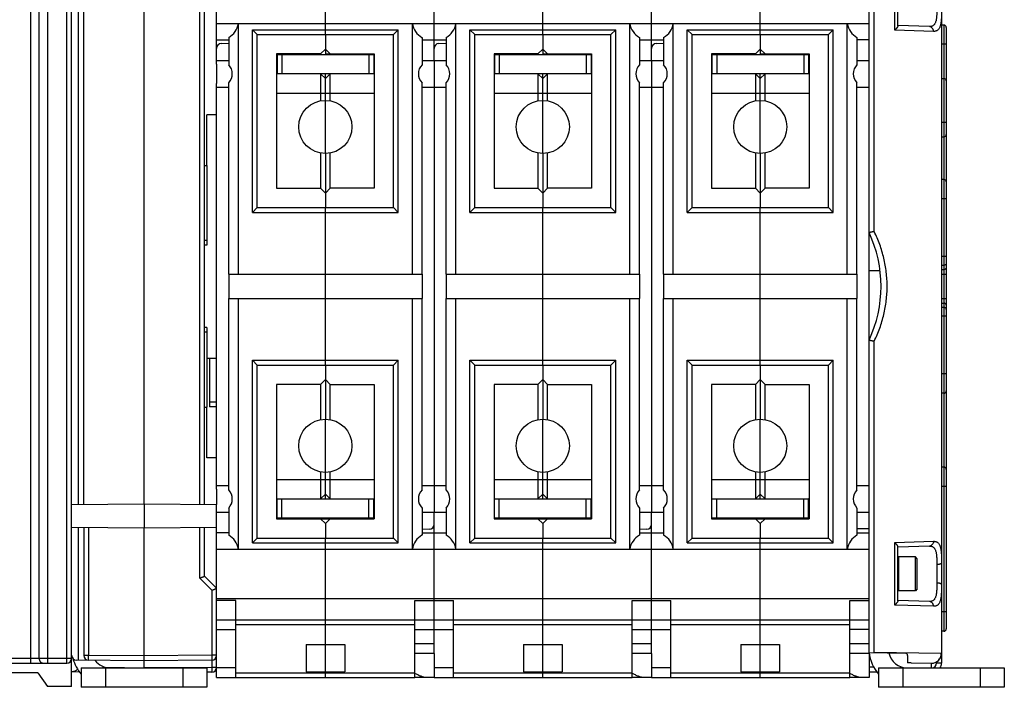
# Model space of a CAD drawing. Units: millimetres. Extents: x 0 to 1189, y 0 to 841.
# Drawn here: x 508 to 711, y 601 to 739 of the extents above; entities that cross this region are included whole.
import ezdxf

# ---------------------------------------------------------------- set-up
doc = ezdxf.new("R2010")
doc.units = ezdxf.units.MM
doc.header["$LTSCALE"] = 65.395
doc.layers.get('0').update_dxf_attribs({"linetype": 'CONTINUOUS'})
for name, color, linetype in [('07_SURFACES', 7, 'CONTINUOUS'), ('08_DRAFTS', 7, 'CONTINUOUS'), ('09_ROUNDS', 7, 'CONTINUOUS'), ('10_CHAMFER', 7, 'CONTINUOUS')]:
    doc.layers.add(name, color=color, linetype=linetype)

msp = doc.modelspace()

# ---------------------------------------------------------------- linework, layer by layer
at = {"color": 7, "linetype": 'CONTINUOUS'}
for p, q in [((570.897, 738.202), (570.897, 752.805)), ((615.897, 738.202), (615.897, 752.805)), ((660.897, 738.202), (660.897, 752.805)), ((556.797, 700.105), (556.797, 735.905)), ((556.797, 735.905), (584.997, 735.905)), ((584.997, 700.105), (584.997, 735.905)), ((601.797, 735.905), (629.997, 735.905)), ((601.797, 700.105), (601.797, 735.905)), ((629.997, 700.105), (629.997, 735.905)), ((646.797, 735.905), (674.997, 735.905)), ((646.797, 700.105), (646.797, 735.905)), ((674.997, 700.105), (674.997, 735.905)), ((560.797, 731.905), (560.797, 704.105)), ((567.897, 731.805), (567.897, 731.905)), ((579.397, 731.805), (579.397, 731.905)), ((580.997, 731.905), (580.997, 704.105)), ((605.797, 731.905), (605.797, 704.105)), ((612.897, 731.805), (612.897, 731.905)), ((624.397, 731.805), (624.397, 731.905)), ((625.997, 731.905), (625.997, 704.105)), ((650.797, 731.905), (650.797, 704.105)), ((657.897, 731.805), (657.897, 731.905)), ((669.397, 731.805), (669.397, 731.905)), ((670.997, 731.905), (670.997, 704.105)), ((548.397, 730.555), (550.897, 730.555)), ((548.397, 729.799), (548.397, 725.811)), ((590.897, 730.555), (595.897, 730.555)), ((593.397, 730.555), (593.397, 725.055)), ((635.897, 730.555), (640.897, 730.555)), ((638.397, 730.555), (638.397, 725.055)), ((680.897, 730.555), (683.397, 730.555)), ((548.397, 725.055), (550.897, 725.055)), ((590.897, 725.055), (595.897, 725.055)), ((635.897, 725.055), (640.897, 725.055)), ((680.897, 725.055), (683.397, 725.055)), ((570.897, 711.305), (570.897, 722.305)), ((615.897, 711.305), (615.897, 722.305)), ((660.897, 711.305), (660.897, 722.305)), ((698.397, 714.756), (698.897, 714.756)), ((546.397, 708.805), (546.397, 692.305)), ((556.797, 700.105), (584.997, 700.105)), ((601.797, 700.105), (629.997, 700.105)), ((646.797, 700.105), (674.997, 700.105)), ((546.397, 692.305), (545.897, 692.305)), ((550.897, 686.305), (550.897, 681.305)), ((570.897, 681.305), (570.897, 686.305)), ((590.897, 686.305), (590.897, 681.305)), ((595.897, 686.305), (595.897, 681.305)), ((615.897, 681.305), (615.897, 686.305)), ((635.897, 686.305), (635.897, 681.305)), ((640.897, 686.305), (640.897, 681.305)), ((660.897, 681.305), (660.897, 686.305)), ((680.897, 686.305), (680.897, 681.305)), ((546.397, 675.305), (545.897, 675.305)), ((546.397, 675.305), (546.397, 658.805)), ((556.797, 667.505), (584.997, 667.505)), ((556.797, 631.705), (556.797, 667.505)), ((584.997, 631.705), (584.997, 667.505)), ((601.797, 667.505), (629.997, 667.505)), ((601.797, 631.705), (601.797, 667.505)), ((629.997, 631.705), (629.997, 667.505)), ((646.797, 667.505), (674.997, 667.505)), ((646.797, 631.705), (646.797, 667.505)), ((674.997, 631.705), (674.997, 667.505)), ((560.797, 663.505), (560.797, 635.705)), ((580.997, 663.505), (580.997, 635.705)), ((605.797, 663.505), (605.797, 635.705)), ((625.997, 663.505), (625.997, 635.705)), ((650.797, 663.505), (650.797, 635.705)), ((670.997, 663.505), (670.997, 635.705)), ((570.897, 645.305), (570.897, 656.305)), ((615.897, 645.305), (615.897, 656.305)), ((660.897, 645.305), (660.897, 656.305)), ((548.397, 642.555), (550.897, 642.555)), ((590.897, 642.555), (595.897, 642.555)), ((593.397, 642.555), (593.397, 637.055)), ((635.897, 642.555), (640.897, 642.555)), ((638.397, 642.555), (638.397, 637.055)), ((680.897, 642.555), (683.397, 642.555)), ((548.397, 641.799), (548.397, 638.674)), ((548.397, 637.055), (550.897, 637.055)), ((573.897, 635.805), (573.897, 635.705)), ((590.897, 637.055), (595.897, 637.055)), ((618.897, 635.805), (618.897, 635.705)), ((635.897, 637.055), (640.897, 637.055)), ((663.897, 635.805), (663.897, 635.705)), ((680.897, 637.055), (683.397, 637.055)), ((556.797, 631.705), (584.997, 631.705)), ((601.797, 631.705), (629.997, 631.705)), ((646.797, 631.705), (674.997, 631.705)), ((570.897, 614.805), (570.897, 629.408)), ((615.897, 614.805), (615.897, 629.408)), ((660.897, 614.805), (660.897, 629.408)), ((689.397, 627.685), (689.517, 627.805)), ((692.997, 627.805), (689.517, 627.805)), ((689.517, 627.805), (689.517, 620.805)), ((693.397, 627.405), (692.997, 627.805)), ((692.997, 620.805), (692.997, 627.805)), ((693.397, 621.205), (693.397, 627.405)), ((689.397, 620.925), (689.517, 620.805)), ((692.997, 620.805), (689.517, 620.805)), ((693.397, 621.205), (692.997, 620.805)), ((548.397, 619.202), (683.397, 619.202)), ((566.897, 609.633), (574.897, 609.633)), ((566.897, 609.633), (566.897, 603.976)), ((570.897, 603.976), (570.897, 609.633)), ((574.897, 609.633), (574.897, 603.976)), ((611.897, 609.633), (619.897, 609.633)), ((611.897, 609.633), (611.897, 603.976)), ((615.897, 603.976), (615.897, 609.633)), ((619.897, 609.633), (619.897, 603.976)), ((656.897, 609.633), (664.897, 609.633)), ((656.897, 609.633), (656.897, 603.976)), ((660.897, 603.976), (660.897, 609.633)), ((664.897, 609.633), (664.897, 603.976)), ((593.397, 607.805), (589.397, 607.805)), ((593.397, 607.805), (593.397, 602.805)), ((638.397, 607.805), (634.397, 607.805)), ((638.397, 607.805), (638.397, 602.805)), ((683.397, 607.805), (679.397, 607.805)), ((683.397, 607.805), (683.397, 602.805)), ((692.096, 605.878), (691.397, 605.89)), ((566.897, 603.976), (574.897, 603.976)), ((611.897, 603.976), (619.897, 603.976)), ((656.897, 603.976), (664.897, 603.976)), ((593.397, 602.805), (589.397, 602.805)), ((638.397, 602.805), (634.397, 602.805)), ((683.397, 602.805), (679.397, 602.805))]:
    msp.add_line(p, q, dxfattribs=at)
at = {"color": 9, "linetype": 'CONTINUOUS'}
for p, q in [((546.397, 693.305), (545.897, 693.305)), ((546.397, 674.305), (545.897, 674.305)), ((524.919, 605.089), (524.806, 604.805)), ((689.916, 605.089), (689.802, 604.805))]:
    msp.add_line(p, q, dxfattribs=at)
at = {"color": 7, "linetype": 'CONTINUOUS'}
for centre, radius, start, end in [((567.397, 641.705), 6, 270, 280.46282), ((612.397, 641.705), 6, 270, 280.46282), ((657.397, 641.705), 6, 270, 280.46282), ((691.397, 608.805), 4, 192.21423, 270), ((526.4, 608.805), 4, 217.08537, 270)]:
    msp.add_arc(centre, radius, start, end, dxfattribs=at)
at = {"color": 3, "linetype": 'CONTINUOUS'}
for centre, start in [((691.397, 608.805), 185.56214), ((526.4, 608.805), 194.98311)]:
    msp.add_arc(centre, 8, start, 221.3883, dxfattribs=at)
at = {"color": 7, "linetype": 'CONTINUOUS'}
for points in [[(591.869, 602.805), (591.778, 602.805), (591.589, 602.821), (591.301, 602.879), (591.002, 602.967), (590.582, 603.118), (590.043, 603.355), (589.615, 603.57), (589.397, 603.685)], [(636.869, 602.805), (636.778, 602.805), (636.589, 602.821), (636.301, 602.879), (636.002, 602.967), (635.582, 603.118), (635.043, 603.355), (634.615, 603.57), (634.397, 603.685)], [(681.869, 602.805), (681.778, 602.805), (681.589, 602.821), (681.301, 602.879), (681.002, 602.967), (680.582, 603.118), (680.043, 603.355), (679.615, 603.57), (679.397, 603.685)]]:
    msp.add_open_spline(points, degree=3, knots=[0, 0, 0, 0, 0.1032837, 0.214212, 0.3322863, 0.4566657, 0.7207244, 1, 1, 1, 1], dxfattribs=at)
at = {"layer": '07_SURFACES', "color": 9, "linetype": 'CONTINUOUS'}
msp.add_line((683.397, 687.105), (685.684, 687.105), dxfattribs=at)
at = {"layer": '08_DRAFTS', "color": 7, "linetype": 'CONTINUOUS'}
for p, q in [((548.397, 729.799), (548.397, 735.259)), ((548.397, 719.305), (548.397, 725.811)), ((546.397, 708.805), (546.397, 719.305)), ((548.397, 719.305), (546.397, 719.305)), ((545.897, 708.805), (546.397, 708.805)), ((548.397, 668.857), (546.397, 668.84)), ((546.897, 668.844), (546.897, 658.844)), ((545.897, 658.805), (546.397, 658.805)), ((546.397, 648.305), (546.397, 658.805)), ((548.397, 658.857), (546.897, 658.844)), ((548.397, 648.305), (546.397, 648.305)), ((548.397, 641.799), (548.397, 648.305)), ((518.397, 638.674), (533.397, 638.805)), ((533.397, 638.805), (548.397, 638.674)), ((533.397, 638.805), (533.397, 633.805)), ((548.397, 632.351), (548.397, 638.674)), ((518.397, 633.936), (533.397, 633.805)), ((533.397, 633.805), (548.397, 633.936))]:
    msp.add_line(p, q, dxfattribs=at)
at = {"layer": '08_DRAFTS', "color": 9, "linetype": 'CONTINUOUS'}
msp.add_line((548.397, 659.805), (546.897, 659.805), dxfattribs=at)
at = {"layer": '09_ROUNDS', "color": 7, "linetype": 'CONTINUOUS'}
for p, q in [((683.397, 607.805), (683.397, 769.428)), ((698.397, 764.478), (698.397, 605.803)), ((520.897, 638.696), (520.897, 763.474)), ((533.397, 638.805), (533.397, 761.305)), ((593.397, 730.555), (593.397, 759.805)), ((638.397, 730.555), (638.397, 759.805)), ((545.897, 638.696), (545.897, 752.704)), ((548.397, 735.259), (548.397, 752.328)), ((518.397, 601.005), (518.397, 749.805)), ((689.397, 737.732), (689.397, 748.878)), ((548.397, 738.202), (683.397, 738.202)), ((552.897, 686.305), (552.897, 738.202)), ((570.897, 735.905), (570.897, 738.202)), ((588.897, 686.305), (588.897, 738.202)), ((597.897, 686.305), (597.897, 738.202)), ((615.897, 735.905), (615.897, 738.202)), ((633.897, 686.305), (633.897, 738.202)), ((642.897, 686.305), (642.897, 738.202)), ((660.897, 735.905), (660.897, 738.202)), ((678.897, 686.305), (678.897, 738.202)), ((695.883, 737.578), (689.397, 737.805)), ((698.897, 737.903), (698.397, 737.903)), ((556.797, 735.905), (555.797, 736.905)), ((584.997, 735.905), (585.997, 736.905)), ((601.797, 735.905), (600.797, 736.905)), ((629.997, 735.905), (630.997, 736.905)), ((646.797, 735.905), (645.797, 736.905)), ((674.997, 735.905), (675.997, 736.905)), ((699.397, 737.403), (699.397, 612.905)), ((548.397, 734.805), (550.897, 734.805)), ((549.362, 734.064), (550.897, 734.118)), ((550.897, 735.315), (550.897, 729.692)), ((590.897, 735.315), (590.897, 729.692)), ((590.897, 734.805), (595.897, 734.805)), ((594.362, 734.064), (595.897, 734.118)), ((595.897, 735.315), (595.897, 729.692)), ((635.897, 735.315), (635.897, 729.692)), ((635.897, 734.805), (640.897, 734.805)), ((639.362, 734.064), (640.897, 734.118)), ((640.897, 735.315), (640.897, 729.692)), ((680.897, 735.315), (680.897, 729.692)), ((683.397, 734.805), (680.897, 734.805)), ((560.897, 731.805), (560.897, 727.805)), ((560.897, 731.805), (580.997, 731.805)), ((572.897, 731.905), (572.897, 731.805)), ((580.897, 731.805), (580.897, 727.805)), ((605.897, 731.805), (625.997, 731.805)), ((605.897, 731.805), (605.897, 727.805)), ((617.897, 731.905), (617.897, 731.805)), ((625.897, 731.805), (625.897, 727.805)), ((650.897, 731.805), (670.997, 731.805)), ((650.897, 731.805), (650.897, 727.805)), ((662.897, 731.905), (662.897, 731.805)), ((670.897, 731.805), (670.897, 727.805)), ((560.797, 728.585), (560.897, 728.605)), ((560.797, 727.825), (560.897, 727.805)), ((580.897, 727.805), (560.897, 727.805)), ((605.797, 728.585), (605.897, 728.605)), ((605.797, 727.825), (605.897, 727.805)), ((625.897, 727.805), (605.897, 727.805)), ((650.797, 728.585), (650.897, 728.605)), ((650.797, 727.825), (650.897, 727.805)), ((670.897, 727.805), (650.897, 727.805)), ((698.397, 726.832), (698.897, 726.832)), ((593.397, 725.055), (593.397, 642.555)), ((638.397, 725.055), (638.397, 642.555)), ((548.397, 648.305), (548.397, 719.305)), ((698.897, 705.925), (698.397, 705.925)), ((556.797, 700.105), (555.797, 699.105)), ((570.897, 686.305), (570.897, 700.105)), ((584.997, 700.105), (585.997, 699.105)), ((601.797, 700.105), (600.797, 699.105)), ((615.897, 686.305), (615.897, 700.105)), ((629.997, 700.105), (630.997, 699.105)), ((646.797, 700.105), (645.797, 699.105)), ((660.897, 686.305), (660.897, 700.105)), ((674.997, 700.105), (675.997, 699.105)), ((552.897, 629.408), (552.897, 681.305)), ((570.897, 667.505), (570.897, 681.305)), ((588.897, 629.408), (588.897, 681.305)), ((597.897, 629.408), (597.897, 681.305)), ((615.897, 667.505), (615.897, 681.305)), ((633.897, 629.408), (633.897, 681.305)), ((642.897, 629.408), (642.897, 681.305)), ((660.897, 667.505), (660.897, 681.305)), ((678.897, 629.408), (678.897, 681.305)), ((556.797, 667.505), (555.797, 668.505)), ((584.997, 667.505), (585.997, 668.505)), ((601.797, 667.505), (600.797, 668.505)), ((629.997, 667.505), (630.997, 668.505)), ((646.797, 667.505), (645.797, 668.505)), ((674.997, 667.505), (675.997, 668.505)), ((698.897, 661.685), (698.397, 661.685)), ((698.897, 646.405), (698.397, 646.405)), ((560.897, 639.805), (580.897, 639.805)), ((560.897, 635.805), (560.897, 639.805)), ((580.897, 639.805), (580.997, 639.785)), ((580.897, 635.805), (580.897, 639.805)), ((605.897, 639.805), (625.897, 639.805)), ((605.897, 635.805), (605.897, 639.805)), ((625.897, 639.805), (625.997, 639.785)), ((625.897, 635.805), (625.897, 639.805)), ((650.897, 639.805), (670.897, 639.805)), ((650.897, 635.805), (650.897, 639.805)), ((670.897, 639.805), (670.997, 639.785)), ((670.897, 635.805), (670.897, 639.805)), ((550.897, 637.917), (550.897, 632.295)), ((580.897, 639.005), (580.997, 639.025)), ((590.897, 637.917), (590.897, 632.295)), ((595.897, 637.917), (595.897, 632.295)), ((625.897, 639.005), (625.997, 639.025)), ((635.897, 637.917), (635.897, 632.295)), ((640.897, 637.917), (640.897, 632.295)), ((670.897, 639.005), (670.997, 639.025)), ((680.897, 637.917), (680.897, 632.295)), ((580.897, 635.805), (560.797, 635.805)), ((593.397, 607.805), (593.397, 637.055)), ((625.897, 635.805), (605.797, 635.805)), ((638.397, 607.805), (638.397, 637.055)), ((670.897, 635.805), (650.797, 635.805)), ((520.897, 633.914), (520.897, 607.405)), ((533.397, 604.805), (533.397, 633.805)), ((545.897, 623.805), (545.897, 633.914)), ((550.897, 632.805), (548.397, 632.805)), ((548.397, 602.805), (548.397, 632.351)), ((556.797, 631.705), (555.797, 630.705)), ((570.897, 629.408), (570.897, 631.705)), ((584.997, 631.705), (585.997, 630.705)), ((592.432, 633.546), (590.897, 633.492)), ((590.897, 632.805), (595.897, 632.805)), ((601.797, 631.705), (600.797, 630.705)), ((615.897, 629.408), (615.897, 631.705)), ((629.997, 631.705), (630.997, 630.705)), ((637.432, 633.546), (635.897, 633.492)), ((635.897, 632.805), (640.897, 632.805)), ((646.797, 631.705), (645.797, 630.705)), ((660.897, 629.408), (660.897, 631.705)), ((674.997, 631.705), (675.997, 630.705)), ((680.897, 632.805), (683.397, 632.805)), ((695.883, 630.031), (689.397, 629.805)), ((689.397, 618.732), (689.397, 629.878)), ((548.397, 629.408), (683.397, 629.408)), ((545.897, 623.805), (548.397, 621.305)), ((552.397, 602.805), (552.397, 618.805)), ((589.397, 602.805), (589.397, 618.805)), ((597.397, 602.805), (597.397, 618.805)), ((634.397, 602.805), (634.397, 618.805)), ((642.397, 602.805), (642.397, 618.805)), ((679.397, 602.805), (679.397, 618.805)), ((695.883, 618.578), (689.397, 618.805)), ((548.397, 614.805), (683.397, 614.805)), ((570.897, 609.633), (570.897, 614.805)), ((615.897, 609.633), (615.897, 614.805)), ((660.897, 609.633), (660.897, 614.805)), ((698.897, 612.405), (698.397, 612.405)), ((683.397, 608.03), (690.905, 607.899)), ((691.397, 607.399), (691.397, 605.89)), ((386.697, 605.805), (517.397, 605.805)), ((533.397, 606.305), (519.388, 606.427)), ((547.405, 606.427), (533.397, 606.305)), ((692.096, 605.878), (696.314, 605.805)), ((696.297, 605.805), (696.327, 605.804)), ((696.297, 604.805), (696.297, 605.805)), ((518.397, 604.067), (519.977, 604.039)), ((520.4, 604.805), (546.4, 604.805)), ((520.4, 604.805), (520.4, 600.805)), ((546.4, 604.805), (546.4, 600.805)), ((547.405, 603.927), (546.4, 603.918)), ((570.897, 602.805), (570.897, 603.976)), ((615.897, 602.805), (615.897, 603.976)), ((660.897, 602.805), (660.897, 603.976)), ((683.397, 604.03), (685, 604.002)), ((685.397, 604.805), (711.397, 604.805)), ((685.397, 604.805), (685.397, 600.805)), ((711.397, 604.805), (711.397, 600.805)), ((548.397, 602.805), (589.397, 602.805)), ((593.397, 602.805), (634.397, 602.805)), ((638.397, 602.805), (679.397, 602.805))]:
    msp.add_line(p, q, dxfattribs=at)
at = {"layer": '09_ROUNDS', "color": 9, "linetype": 'CONTINUOUS'}
for p, q in [((684.468, 695.152), (684.468, 768.4)), ((544.905, 638.704), (544.905, 752.704)), ((509.933, 605.805), (509.933, 749.805)), ((511.665, 606.805), (511.665, 749.805)), ((513.397, 749.805), (513.397, 605.805)), ((517.397, 605.805), (517.397, 749.805)), ((688.754, 736.839), (688.754, 749.771)), ((698.897, 737.903), (698.897, 612.405)), ((555.797, 699.105), (555.797, 736.905)), ((555.797, 736.905), (585.997, 736.905)), ((585.997, 699.105), (585.997, 736.905)), ((600.797, 736.905), (630.997, 736.905)), ((600.797, 699.105), (600.797, 736.905)), ((630.997, 699.105), (630.997, 736.905)), ((645.797, 736.905), (675.997, 736.905)), ((645.797, 699.105), (645.797, 736.905)), ((675.997, 699.105), (675.997, 736.905)), ((696.738, 736.579), (688.754, 736.839)), ((699.397, 733.903), (698.397, 733.903)), ((561.897, 731.805), (561.897, 727.805)), ((579.897, 731.805), (579.897, 727.805)), ((606.897, 731.805), (606.897, 727.805)), ((624.897, 731.805), (624.897, 727.805)), ((651.897, 731.805), (651.897, 727.805)), ((669.897, 731.805), (669.897, 727.805)), ((560.809, 728.587), (560.809, 727.822)), ((605.809, 728.587), (605.809, 727.822)), ((650.809, 728.587), (650.809, 727.822)), ((698.397, 717.756), (699.397, 717.756)), ((699.397, 701.925), (698.397, 701.925)), ((555.797, 699.105), (585.997, 699.105)), ((600.797, 699.105), (630.997, 699.105)), ((645.797, 699.105), (675.997, 699.105)), ((699.397, 689.998), (698.397, 689.998)), ((698.897, 688.15), (698.397, 688.15)), ((698.397, 687.261), (698.897, 687.261)), ((698.397, 686.337), (699.397, 686.337)), ((698.397, 681.273), (699.397, 681.273)), ((698.397, 680.349), (698.897, 680.349)), ((698.897, 679.459), (698.397, 679.459)), ((699.397, 677.612), (698.397, 677.612)), ((684.468, 608.014), (684.468, 672.458)), ((555.797, 668.505), (585.997, 668.505)), ((555.797, 630.705), (555.797, 668.505)), ((585.997, 630.705), (585.997, 668.505)), ((600.797, 668.505), (630.997, 668.505)), ((600.797, 630.705), (600.797, 668.505)), ((630.997, 630.705), (630.997, 668.505)), ((645.797, 668.505), (675.997, 668.505)), ((645.797, 630.705), (645.797, 668.505)), ((675.997, 630.705), (675.997, 668.505)), ((699.397, 665.685), (698.397, 665.685)), ((699.397, 642.405), (698.397, 642.405)), ((561.897, 635.805), (561.897, 639.805)), ((579.897, 635.805), (579.897, 639.805)), ((580.985, 639.022), (580.985, 639.787)), ((606.897, 635.805), (606.897, 639.805)), ((624.897, 635.805), (624.897, 639.805)), ((625.985, 639.022), (625.985, 639.787)), ((651.897, 635.805), (651.897, 639.805)), ((669.897, 635.805), (669.897, 639.805)), ((670.985, 639.022), (670.985, 639.787)), ((521.888, 633.905), (521.888, 607.405)), ((544.905, 623.391), (544.905, 633.905)), ((680.897, 633.655), (683.397, 633.655)), ((555.797, 630.705), (585.997, 630.705)), ((600.797, 630.705), (630.997, 630.705)), ((645.797, 630.705), (675.997, 630.705)), ((688.754, 630.771), (696.738, 631.031)), ((688.754, 617.839), (688.754, 630.771)), ((697.432, 626.213), (697.432, 622.397)), ((544.905, 623.391), (547.405, 620.891)), ((547.405, 620.891), (547.405, 607.427)), ((552.397, 618.805), (548.397, 618.805)), ((589.397, 618.805), (597.397, 618.805)), ((634.397, 618.805), (642.397, 618.805)), ((679.397, 618.805), (683.397, 618.805)), ((696.738, 617.579), (688.754, 617.839)), ((699.397, 616.405), (698.397, 616.405)), ((552.397, 613.805), (589.397, 613.805)), ((597.397, 613.805), (634.397, 613.805)), ((642.397, 613.805), (679.397, 613.805)), ((548.397, 612.805), (552.397, 612.805)), ((589.397, 612.805), (597.397, 612.805)), ((634.397, 612.805), (642.397, 612.805)), ((683.397, 612.805), (679.397, 612.805)), ((593.397, 609.805), (589.397, 609.805)), ((638.397, 609.805), (634.397, 609.805)), ((683.397, 609.805), (679.397, 609.805)), ((521.888, 607.405), (520.897, 607.405)), ((533.397, 607.305), (521.888, 607.405)), ((547.405, 607.427), (533.397, 607.305)), ((548.397, 607.427), (547.405, 607.427)), ((684.468, 608.014), (684.325, 608.014)), ((698.342, 607.804), (684.468, 608.014)), ((684.468, 608.012), (684.468, 608.014)), ((698.342, 607.804), (698.397, 607.803)), ((381.697, 606.805), (518.397, 606.805)), ((547.405, 606.427), (547.405, 604.927)), ((697.362, 606.051), (697.362, 605.803)), ((698.397, 605.803), (697.362, 605.803)), ((525.351, 604.945), (533.388, 604.805)), ((525.4, 604.805), (525.4, 600.805)), ((547.405, 604.927), (533.401, 604.805)), ((541.4, 604.805), (541.4, 600.805)), ((548.397, 604.927), (547.405, 604.927)), ((552.397, 603.805), (589.397, 603.805)), ((597.397, 603.805), (634.397, 603.805)), ((642.397, 603.805), (679.397, 603.805)), ((683.397, 605.03), (684.354, 605.013)), ((690.397, 604.805), (690.397, 600.805)), ((690.505, 604.906), (696.288, 604.805)), ((706.397, 604.805), (706.397, 600.805))]:
    msp.add_line(p, q, dxfattribs=at)
at = {"layer": '09_ROUNDS', "color": 3, "linetype": 'CONTINUOUS'}
for p, q in [((546.4, 600.805), (520.4, 600.805)), ((711.397, 600.805), (685.397, 600.805))]:
    msp.add_line(p, q, dxfattribs=at)
at = {"layer": '09_ROUNDS', "color": 7, "linetype": 'CONTINUOUS'}
for centre, radius, start, end in [((698.897, 737.403), 0.5, 0, 90), ((549.397, 733.065), 1, 92, 180), ((594.397, 733.065), 1, 92, 180), ((639.397, 733.065), 1, 92, 180), ((698.897, 726.332), 0.5, 0, 90), ((698.897, 715.256), 0.5, 270, 360), ((698.897, 705.425), 0.5, 0, 90), ((659.897, 683.805), 26, 334.66844, 25.33156), ((698.897, 662.185), 0.5, 270, 360), ((698.897, 645.905), 0.5, 0, 90), ((592.397, 634.545), 1, 272, 360), ((637.397, 634.545), 1, 272, 360), ((698.897, 612.905), 0.5, 270, 360), ((519.397, 607.427), 1, 180, 269.5), ((521.897, 607.405), 1, 180, 269.5), ((547.397, 607.427), 1, 270.5, 360), ((690.897, 607.399), 0.5, 0, 89), ((696.397, 607.803), 2, 268, 360), ((517.397, 606.805), 1, 270, 360), ((696.397, 605.803), 2, 330.0626, 360), ((547.397, 604.927), 1, 270.5, 360)]:
    msp.add_arc(centre, radius, start, end, dxfattribs=at)
at = {"layer": '09_ROUNDS', "color": 9, "linetype": 'CONTINUOUS'}
msp.add_arc((696.362, 605.803), 1, 273.40241, 360, dxfattribs=at)
at = {"layer": '09_ROUNDS', "color": 7, "linetype": 'CONTINUOUS'}
for centre, major_axis, ratio, start_param, end_param in [((548.942, 738.805), (4, 0), 1, -1.0603414, -0.1513118), ((592.851, 738.805), (0, 4), 1, -4.5610772, -3.6520475), ((593.942, 738.805), (0, 4), 1, -2.6311378, -1.7221081), ((637.851, 738.805), (4, 0), 1, -2.9902808, -2.0812512), ((638.942, 738.805), (4, 0), 1, -1.0603414, -0.1513118), ((682.851, 738.805), (4, 0), 1, -2.9902808, -2.0812512), ((548.942, 628.805), (4, 0), 1, 0.1513118, 1.0603414), ((592.851, 628.805), (0, 4), 1, 0.5104549, 1.4194845), ((593.942, 628.805), (4, 0), 1, 0.1513118, 1.0603414), ((637.851, 628.805), (4, 0), 1, 2.0812512, 2.9902808), ((638.942, 628.805), (4, 0), 1, 0.1513118, 1.0603414), ((682.851, 628.805), (4, 0), 1, 2.0812512, 2.9902808), ((518.033, 605.073), (1.821, -0.046), 0.5489279, -1.3559172, -0.4949697)]:
    msp.add_ellipse(centre, major_axis=major_axis, ratio=ratio, start_param=start_param, end_param=end_param, dxfattribs=at)
at = {"layer": '09_ROUNDS', "color": 9, "linetype": 'CONTINUOUS'}
for points, knots in [([(697.432, 741.397), (697.432, 741.115), (697.429, 740.576), (697.407, 739.919), (697.367, 739.434), (697.326, 739.107), (697.269, 738.808), (697.196, 738.538), (697.104, 738.299), (696.992, 738.093), (696.858, 737.92), (696.701, 737.783), (696.523, 737.681), (696.325, 737.613), (696.109, 737.579), (695.96, 737.576), (695.883, 737.578)], [0, 0, 0, 0, 0.1816637, 0.3481551, 0.4244139, 0.4954557, 0.5610228, 0.6210601, 0.6757938, 0.7258158, 0.7721388, 0.8161683, 0.8595384, 0.903839, 0.9503643, 1, 1, 1, 1]), ([(698.397, 741.067), (698.397, 740.729), (698.394, 740.086), (698.369, 739.305), (698.325, 738.734), (698.279, 738.352), (698.218, 738.004), (698.138, 737.692), (698.04, 737.417), (697.92, 737.18), (697.777, 736.982), (697.611, 736.822), (697.422, 736.703), (697.211, 736.623), (696.98, 736.581), (696.82, 736.576), (696.738, 736.579)], [0, 0, 0, 0, 0.1894829, 0.3610653, 0.4388674, 0.5108629, 0.5768741, 0.6369192, 0.6912683, 0.7405081, 0.785595, 0.8278591, 0.8689015, 0.9103714, 0.9537115, 1, 1, 1, 1]), ([(696.738, 736.579), (696.738, 736.706), (696.698, 736.958), (696.542, 737.234), (696.367, 737.403), (696.218, 737.499), (696.055, 737.56), (695.94, 737.576), (695.883, 737.578)], [0, 0, 0, 0, 0.2626927, 0.5175629, 0.6414397, 0.7626895, 0.8819018, 1, 1, 1, 1]), ([(687.147, 683.805), (687.147, 684.785), (687.032, 686.747), (686.519, 689.648), (685.676, 692.469), (684.903, 694.274), (684.468, 695.152)], [0, 0, 0, 0, 0.2501621, 0.5001623, 0.7500352, 1, 1, 1, 1]), ([(699.397, 688.612), (699.397, 688.582), (699.39, 688.521), (699.361, 688.434), (699.315, 688.353), (699.231, 688.259), (699.091, 688.174), (698.961, 688.15), (698.897, 688.15)], [0, 0, 0, 0, 0.1203739, 0.2415145, 0.3640603, 0.4884179, 0.7416085, 1, 1, 1, 1]), ([(699.397, 687.723), (699.397, 687.692), (699.39, 687.631), (699.361, 687.544), (699.315, 687.464), (699.231, 687.369), (699.091, 687.284), (698.961, 687.261), (698.897, 687.261)], [0, 0, 0, 0, 0.1203739, 0.2415145, 0.3640603, 0.4884179, 0.7416085, 1, 1, 1, 1]), ([(684.468, 672.458), (684.903, 673.336), (685.676, 675.141), (686.519, 677.962), (687.032, 680.863), (687.147, 682.825), (687.147, 683.805)], [0, 0, 0, 0, 0.249965, 0.4998377, 0.7498375, 1, 1, 1, 1]), ([(699.397, 679.887), (699.397, 679.917), (699.39, 679.978), (699.361, 680.066), (699.315, 680.146), (699.231, 680.24), (699.091, 680.326), (698.961, 680.349), (698.897, 680.349)], [0, 0, 0, 0, 0.1203739, 0.2415145, 0.3640603, 0.4884179, 0.7416085, 1, 1, 1, 1]), ([(699.397, 678.997), (699.397, 679.028), (699.39, 679.088), (699.361, 679.176), (699.315, 679.256), (699.231, 679.351), (699.091, 679.436), (698.961, 679.459), (698.897, 679.459)], [0, 0, 0, 0, 0.1203739, 0.2415145, 0.3640603, 0.4884179, 0.7416085, 1, 1, 1, 1]), ([(696.738, 631.031), (696.738, 630.904), (696.698, 630.652), (696.542, 630.375), (696.367, 630.206), (696.218, 630.111), (696.055, 630.05), (695.94, 630.033), (695.883, 630.031)], [0, 0, 0, 0, 0.2626927, 0.5175629, 0.6414397, 0.7626895, 0.8819018, 1, 1, 1, 1]), ([(695.883, 630.031), (695.96, 630.034), (696.109, 630.031), (696.325, 629.996), (696.523, 629.929), (696.701, 629.827), (696.858, 629.689), (696.992, 629.517), (697.104, 629.311), (697.196, 629.072), (697.269, 628.802), (697.326, 628.502), (697.367, 628.175), (697.407, 627.691), (697.429, 627.033), (697.432, 626.494), (697.432, 626.213)], [0, 0, 0, 0, 0.0496357, 0.0961608, 0.1404614, 0.1838314, 0.2278609, 0.2741838, 0.3242058, 0.3789395, 0.4389767, 0.504544, 0.5755857, 0.6518447, 0.8183362, 1, 1, 1, 1]), ([(696.738, 631.031), (696.82, 631.033), (696.98, 631.029), (697.211, 630.987), (697.422, 630.907), (697.611, 630.787), (697.777, 630.628), (697.92, 630.43), (698.04, 630.192), (698.138, 629.918), (698.218, 629.606), (698.279, 629.258), (698.325, 628.876), (698.369, 628.305), (698.394, 627.523), (698.397, 626.88), (698.397, 626.543)], [0, 0, 0, 0, 0.0462885, 0.0896284, 0.1310983, 0.1721406, 0.2144047, 0.2594916, 0.3087313, 0.3630804, 0.4231255, 0.4891367, 0.5611323, 0.6389345, 0.810517, 1, 1, 1, 1]), ([(698.397, 626.543), (698.397, 626.532), (698.393, 626.51), (698.379, 626.478), (698.355, 626.447), (698.309, 626.404), (698.229, 626.356), (698.11, 626.309), (697.965, 626.269), (697.799, 626.238), (697.619, 626.219), (697.495, 626.214), (697.432, 626.213)], [0, 0, 0, 0, 0.0297022, 0.0615098, 0.0970909, 0.1375348, 0.234909, 0.3549439, 0.4956492, 0.6533375, 0.8232592, 1, 1, 1, 1]), ([(697.432, 622.397), (697.432, 622.115), (697.429, 621.576), (697.407, 620.919), (697.367, 620.434), (697.326, 620.107), (697.269, 619.808), (697.196, 619.538), (697.104, 619.299), (696.992, 619.093), (696.858, 618.92), (696.701, 618.783), (696.523, 618.681), (696.325, 618.613), (696.109, 618.579), (695.96, 618.576), (695.883, 618.578)], [0, 0, 0, 0, 0.1816637, 0.3481551, 0.4244139, 0.4954557, 0.5610228, 0.6210601, 0.6757938, 0.7258158, 0.7721388, 0.8161683, 0.8595384, 0.903839, 0.9503643, 1, 1, 1, 1]), ([(698.397, 622.067), (698.397, 621.729), (698.394, 621.086), (698.369, 620.305), (698.325, 619.734), (698.279, 619.352), (698.218, 619.004), (698.138, 618.692), (698.04, 618.417), (697.92, 618.18), (697.777, 617.982), (697.611, 617.822), (697.422, 617.703), (697.211, 617.623), (696.98, 617.581), (696.82, 617.576), (696.738, 617.579)], [0, 0, 0, 0, 0.1894829, 0.3610653, 0.4388674, 0.5108629, 0.5768741, 0.6369192, 0.6912683, 0.7405081, 0.785595, 0.8278591, 0.8689015, 0.9103714, 0.9537115, 1, 1, 1, 1]), ([(698.397, 622.067), (698.397, 622.078), (698.393, 622.1), (698.379, 622.132), (698.355, 622.163), (698.309, 622.205), (698.229, 622.253), (698.11, 622.301), (697.965, 622.341), (697.799, 622.371), (697.619, 622.391), (697.495, 622.396), (697.432, 622.397)], [0, 0, 0, 0, 0.0297022, 0.0615098, 0.0970909, 0.1375348, 0.234909, 0.3549439, 0.4956492, 0.6533375, 0.8232592, 1, 1, 1, 1]), ([(696.738, 617.579), (696.738, 617.706), (696.698, 617.958), (696.542, 618.234), (696.367, 618.403), (696.218, 618.499), (696.055, 618.56), (695.94, 618.576), (695.883, 618.578)], [0, 0, 0, 0, 0.2626927, 0.5175629, 0.6414397, 0.7626895, 0.8819018, 1, 1, 1, 1]), ([(521.888, 606.405), (521.887, 606.405), (521.888, 606.408), (521.887, 606.411), (521.887, 606.417), (521.886, 606.425), (521.886, 606.436), (521.886, 606.449), (521.885, 606.465), (521.885, 606.49), (521.885, 606.526), (521.884, 606.577), (521.884, 606.635), (521.884, 606.7), (521.884, 606.773), (521.885, 606.881), (521.885, 607.028), (521.886, 607.213), (521.887, 607.34), (521.888, 607.405)], [0, 0, 0, 0, 0.0012783, 0.0049133, 0.0109355, 0.0193357, 0.0300957, 0.0431906, 0.0585891, 0.0762549, 0.1182122, 0.1686595, 0.2271116, 0.293006, 0.3657084, 0.4445188, 0.6173772, 0.8049401, 1, 1, 1, 1]), ([(547.405, 607.427), (547.406, 607.362), (547.407, 607.235), (547.408, 607.049), (547.409, 606.903), (547.409, 606.795), (547.409, 606.722), (547.409, 606.657), (547.409, 606.598), (547.408, 606.548), (547.408, 606.511), (547.408, 606.486), (547.408, 606.471), (547.407, 606.458), (547.407, 606.447), (547.407, 606.439), (547.406, 606.432), (547.406, 606.43), (547.406, 606.427), (547.405, 606.427)], [0, 0, 0, 0, 0.1950599, 0.3826228, 0.5554812, 0.6342916, 0.706994, 0.7728884, 0.8313405, 0.8817878, 0.9237451, 0.9414109, 0.9568094, 0.9699043, 0.9806644, 0.9890645, 0.9950867, 0.9987217, 1, 1, 1, 1]), ([(696.314, 605.805), (696.446, 605.802), (696.71, 605.824), (697.092, 605.934), (697.445, 606.118), (697.755, 606.369), (698.009, 606.675), (698.199, 607.026), (698.315, 607.407), (698.342, 607.672), (698.342, 607.804)], [0, 0, 0, 0, 0.1247707, 0.249578, 0.374451, 0.4994086, 0.6244567, 0.7495868, 0.8747779, 1, 1, 1, 1]), ([(511.665, 606.805), (511.665, 606.675), (511.708, 606.419), (511.867, 606.139), (512.044, 605.97), (512.195, 605.876), (512.359, 605.818), (512.474, 605.805), (512.531, 605.805)], [0, 0, 0, 0, 0.2655958, 0.5219612, 0.6456214, 0.7659616, 0.8836978, 1, 1, 1, 1]), ([(547.405, 604.927), (547.406, 604.862), (547.407, 604.735), (547.408, 604.549), (547.409, 604.403), (547.409, 604.295), (547.409, 604.222), (547.409, 604.157), (547.409, 604.098), (547.408, 604.048), (547.408, 604.011), (547.408, 603.986), (547.408, 603.971), (547.407, 603.958), (547.407, 603.947), (547.407, 603.939), (547.406, 603.932), (547.406, 603.93), (547.406, 603.927), (547.405, 603.927)], [0, 0, 0, 0, 0.1950599, 0.3826228, 0.5554812, 0.6342916, 0.706994, 0.7728884, 0.8313405, 0.8817878, 0.9237451, 0.9414109, 0.9568094, 0.9699043, 0.9806643, 0.9890645, 0.9950867, 0.9987217, 1, 1, 1, 1])]:
    msp.add_open_spline(points, degree=3, knots=knots, dxfattribs=at)
at = {"layer": '09_ROUNDS', "color": 7, "linetype": 'CONTINUOUS'}
for points, knots in [([(689.397, 737.732), (689.397, 737.706), (689.382, 737.647), (689.339, 737.555), (689.276, 737.451), (689.196, 737.337), (689.101, 737.217), (688.956, 737.047), (688.837, 736.922), (688.754, 736.839)], [0, 0, 0, 0, 0.069637, 0.1614359, 0.2720826, 0.3979416, 0.5359417, 0.6835982, 1, 1, 1, 1]), ([(684.468, 695.152), (684.401, 695.137), (684.268, 695.108), (684.074, 695.066), (683.919, 695.032), (683.803, 695.008), (683.725, 694.991), (683.653, 694.976), (683.589, 694.963), (683.533, 694.952), (683.487, 694.943), (683.454, 694.937), (683.432, 694.933), (683.42, 694.931), (683.411, 694.93), (683.403, 694.929), (683.4, 694.929), (683.397, 694.929), (683.397, 694.929)], [0, 0, 0, 0, 0.1886034, 0.3724555, 0.5442654, 0.6234326, 0.6969711, 0.7640742, 0.823986, 0.8760141, 0.9195432, 0.9540498, 0.9677847, 0.9791163, 0.9880121, 0.9944496, 0.9984228, 1, 1, 1, 1]), ([(683.397, 672.681), (683.397, 672.681), (683.4, 672.681), (683.403, 672.681), (683.411, 672.68), (683.42, 672.679), (683.432, 672.677), (683.454, 672.673), (683.487, 672.667), (683.533, 672.658), (683.589, 672.646), (683.653, 672.633), (683.725, 672.619), (683.803, 672.602), (683.919, 672.577), (684.074, 672.544), (684.268, 672.502), (684.401, 672.473), (684.468, 672.458)], [0, 0, 0, 0, 0.0015771, 0.0055504, 0.0119879, 0.0208837, 0.0322152, 0.0459502, 0.0804567, 0.1239859, 0.176014, 0.2359258, 0.3030289, 0.3765674, 0.4557346, 0.6275445, 0.8113966, 1, 1, 1, 1]), ([(689.397, 629.878), (689.397, 629.903), (689.382, 629.963), (689.339, 630.054), (689.276, 630.159), (689.196, 630.273), (689.101, 630.393), (688.956, 630.562), (688.837, 630.687), (688.754, 630.771)], [0, 0, 0, 0, 0.069637, 0.1614359, 0.2720826, 0.3979416, 0.5359417, 0.6835982, 1, 1, 1, 1]), ([(544.905, 623.391), (544.968, 623.416), (545.09, 623.467), (545.269, 623.542), (545.412, 623.601), (545.518, 623.645), (545.591, 623.676), (545.657, 623.703), (545.717, 623.728), (545.769, 623.75), (545.807, 623.766), (545.834, 623.777), (545.85, 623.784), (545.864, 623.79), (545.875, 623.795), (545.884, 623.799), (545.89, 623.802), (545.893, 623.803), (545.895, 623.804), (545.896, 623.805), (545.897, 623.805), (545.897, 623.805)], [0, 0, 0, 0, 0.1882543, 0.3704942, 0.5408122, 0.6195857, 0.69305, 0.7604055, 0.8208572, 0.8736324, 0.9180024, 0.9368266, 0.9533105, 0.9673882, 0.9790015, 0.9881021, 0.994651, 0.9969595, 0.9986203, 0.9996328, 1, 1, 1, 1]), ([(547.405, 620.891), (547.468, 620.916), (547.59, 620.967), (547.769, 621.042), (547.912, 621.101), (548.018, 621.145), (548.091, 621.176), (548.157, 621.203), (548.217, 621.228), (548.269, 621.25), (548.307, 621.266), (548.334, 621.277), (548.35, 621.284), (548.364, 621.29), (548.375, 621.295), (548.384, 621.299), (548.39, 621.302), (548.393, 621.303), (548.395, 621.304), (548.396, 621.305), (548.397, 621.305), (548.397, 621.305)], [0, 0, 0, 0, 0.1882543, 0.3704942, 0.5408122, 0.6195857, 0.69305, 0.7604055, 0.8208572, 0.8736324, 0.9180024, 0.9368266, 0.9533105, 0.9673882, 0.9790015, 0.9881021, 0.994651, 0.9969595, 0.9986203, 0.9996328, 1, 1, 1, 1]), ([(689.397, 618.732), (689.397, 618.706), (689.382, 618.647), (689.339, 618.555), (689.276, 618.451), (689.196, 618.337), (689.101, 618.217), (688.956, 618.047), (688.837, 617.922), (688.754, 617.839)], [0, 0, 0, 0, 0.069637, 0.1614359, 0.2720826, 0.3979416, 0.5359417, 0.6835982, 1, 1, 1, 1])]:
    msp.add_open_spline(points, degree=3, knots=knots, dxfattribs=at)
at = {"layer": '10_CHAMFER', "color": 7, "linetype": 'CONTINUOUS'}
for p, q in [((519.716, 752.805), (519.716, 638.685)), ((570.897, 735.905), (570.897, 731.905)), ((615.897, 735.905), (615.897, 731.905)), ((660.897, 735.905), (660.897, 731.905)), ((569.897, 731.905), (560.797, 731.905)), ((569.897, 731.905), (570.897, 732.905)), ((570.897, 732.905), (571.897, 731.905)), ((570.897, 731.905), (580.997, 731.905)), ((571.797, 731.905), (571.797, 731.805)), ((572.797, 731.905), (572.797, 731.805)), ((614.897, 731.905), (605.797, 731.905)), ((614.897, 731.905), (615.897, 732.905)), ((615.897, 732.905), (616.897, 731.905)), ((615.897, 731.905), (625.997, 731.905)), ((616.797, 731.905), (616.797, 731.805)), ((617.797, 731.905), (617.797, 731.805)), ((659.897, 731.905), (650.797, 731.905)), ((659.897, 731.905), (660.897, 732.905)), ((660.897, 732.905), (661.897, 731.905)), ((660.897, 731.905), (670.997, 731.905)), ((661.797, 731.905), (661.797, 731.805)), ((662.797, 731.905), (662.797, 731.805)), ((560.797, 727.805), (560.897, 727.805)), ((569.897, 727.805), (569.897, 722.213)), ((570.897, 726.805), (569.897, 727.805)), ((570.897, 726.805), (571.897, 727.805)), ((570.897, 722.305), (570.897, 727.805)), ((571.897, 722.213), (571.897, 727.805)), ((580.997, 727.805), (580.897, 727.805)), ((605.797, 727.805), (605.897, 727.805)), ((614.897, 727.805), (614.897, 722.213)), ((615.897, 726.805), (614.897, 727.805)), ((615.897, 726.805), (616.897, 727.805)), ((615.897, 722.305), (615.897, 727.805)), ((616.897, 722.213), (616.897, 727.805)), ((625.997, 727.805), (625.897, 727.805)), ((650.797, 727.805), (650.897, 727.805)), ((660.897, 726.805), (659.897, 727.805)), ((659.897, 727.805), (659.897, 722.213)), ((660.897, 726.805), (661.897, 727.805)), ((660.897, 722.305), (660.897, 727.805)), ((661.897, 722.213), (661.897, 727.805)), ((670.997, 727.805), (670.897, 727.805)), ((550.897, 686.305), (550.897, 725.917)), ((590.897, 686.305), (590.897, 725.917)), ((595.897, 686.305), (595.897, 725.917)), ((635.897, 686.305), (635.897, 725.917)), ((640.897, 686.305), (640.897, 725.917)), ((680.897, 686.305), (680.897, 725.917)), ((569.897, 711.397), (569.897, 704.105)), ((570.897, 711.305), (570.897, 700.105)), ((571.897, 704.105), (571.897, 711.397)), ((614.897, 711.397), (614.897, 704.105)), ((615.897, 711.305), (615.897, 700.105)), ((616.897, 704.105), (616.897, 711.397)), ((659.897, 711.397), (659.897, 704.105)), ((660.897, 711.305), (660.897, 700.105)), ((661.897, 704.105), (661.897, 711.397)), ((560.797, 704.105), (569.897, 704.105)), ((570.897, 703.105), (569.897, 704.105)), ((571.897, 704.105), (570.897, 703.105)), ((580.997, 704.105), (571.897, 704.105)), ((605.797, 704.105), (614.897, 704.105)), ((615.897, 703.105), (614.897, 704.105)), ((616.897, 704.105), (615.897, 703.105)), ((625.997, 704.105), (616.897, 704.105)), ((650.797, 704.105), (659.897, 704.105)), ((660.897, 703.105), (659.897, 704.105)), ((661.897, 704.105), (660.897, 703.105)), ((670.997, 704.105), (661.897, 704.105)), ((550.897, 686.305), (590.897, 686.305)), ((595.897, 686.305), (635.897, 686.305)), ((640.897, 686.305), (680.897, 686.305)), ((550.897, 681.305), (590.897, 681.305)), ((550.897, 641.692), (550.897, 681.305)), ((590.897, 641.692), (590.897, 681.305)), ((595.897, 681.305), (635.897, 681.305)), ((595.897, 641.692), (595.897, 681.305)), ((635.897, 641.692), (635.897, 681.305)), ((640.897, 681.305), (680.897, 681.305)), ((640.897, 641.692), (640.897, 681.305)), ((680.897, 641.692), (680.897, 681.305)), ((570.897, 667.505), (570.897, 656.305)), ((615.897, 667.505), (615.897, 656.305)), ((660.897, 667.505), (660.897, 656.305)), ((569.897, 663.505), (570.897, 664.505)), ((570.897, 664.505), (571.897, 663.505)), ((614.897, 663.505), (615.897, 664.505)), ((615.897, 664.505), (616.897, 663.505)), ((659.897, 663.505), (660.897, 664.505)), ((660.897, 664.505), (661.897, 663.505)), ((569.897, 663.505), (560.797, 663.505)), ((569.897, 663.505), (569.897, 656.213)), ((571.897, 663.505), (580.997, 663.505)), ((571.897, 656.213), (571.897, 663.505)), ((614.897, 663.505), (605.797, 663.505)), ((614.897, 663.505), (614.897, 656.213)), ((616.897, 663.505), (625.997, 663.505)), ((616.897, 656.213), (616.897, 663.505)), ((659.897, 663.505), (650.797, 663.505)), ((659.897, 663.505), (659.897, 656.213)), ((661.897, 663.505), (670.997, 663.505)), ((661.897, 656.213), (661.897, 663.505)), ((569.897, 645.397), (569.897, 639.805)), ((570.897, 639.805), (570.897, 645.305)), ((571.897, 639.805), (571.897, 645.397)), ((614.897, 645.397), (614.897, 639.805)), ((615.897, 639.805), (615.897, 645.305)), ((616.897, 639.805), (616.897, 645.397)), ((659.897, 645.397), (659.897, 639.805)), ((660.897, 639.805), (660.897, 645.305)), ((661.897, 639.805), (661.897, 645.397)), ((560.797, 639.805), (560.897, 639.805)), ((570.897, 640.805), (569.897, 639.805)), ((570.897, 640.805), (571.897, 639.805)), ((580.997, 639.805), (580.897, 639.805)), ((605.797, 639.805), (605.897, 639.805)), ((615.897, 640.805), (614.897, 639.805)), ((615.897, 640.805), (616.897, 639.805)), ((625.997, 639.805), (625.897, 639.805)), ((650.797, 639.805), (650.897, 639.805)), ((660.897, 640.805), (659.897, 639.805)), ((660.897, 640.805), (661.897, 639.805)), ((670.997, 639.805), (670.897, 639.805)), ((560.797, 635.705), (580.997, 635.705)), ((568.997, 635.705), (568.997, 635.805)), ((570.897, 634.705), (569.897, 635.705)), ((569.997, 635.705), (569.997, 635.805)), ((571.897, 635.705), (570.897, 634.705)), ((605.797, 635.705), (625.997, 635.705)), ((613.997, 635.705), (613.997, 635.805)), ((615.897, 634.705), (614.897, 635.705)), ((614.997, 635.705), (614.997, 635.805)), ((616.897, 635.705), (615.897, 634.705)), ((650.797, 635.705), (670.997, 635.705)), ((658.997, 635.705), (658.997, 635.805)), ((660.897, 634.705), (659.897, 635.705)), ((659.997, 635.705), (659.997, 635.805)), ((661.897, 635.705), (660.897, 634.705)), ((519.716, 633.924), (519.716, 606.424)), ((570.897, 634.705), (570.897, 631.705)), ((615.897, 634.705), (615.897, 631.705)), ((660.897, 634.705), (660.897, 631.705)), ((511.397, 603.805), (395.297, 603.805)), ((511.397, 603.805), (513.397, 601.005)), ((518.397, 601.005), (513.397, 601.005))]:
    msp.add_line(p, q, dxfattribs=at)
at = {"layer": '10_CHAMFER', "color": 9, "linetype": 'CONTINUOUS'}
for p, q in [((560.797, 723.805), (580.997, 723.805)), ((605.797, 723.805), (625.997, 723.805)), ((650.797, 723.805), (670.997, 723.805)), ((560.797, 643.805), (580.997, 643.805)), ((605.797, 643.805), (625.997, 643.805)), ((650.797, 643.805), (670.997, 643.805)), ((552.397, 604.805), (548.397, 604.805)), ((597.397, 604.805), (593.397, 604.805)), ((642.397, 604.805), (638.397, 604.805))]:
    msp.add_line(p, q, dxfattribs=at)
at = {"layer": '10_CHAMFER', "color": 7, "linetype": 'CONTINUOUS'}
for centre in [(570.897, 716.805), (615.897, 716.805), (660.897, 716.805), (570.897, 650.805), (615.897, 650.805), (660.897, 650.805)]:
    msp.add_circle(centre, 5.5, dxfattribs=at)
for centre, start, end in [((548.897, 727.805), 316.65837, 43.34163), ((592.897, 727.805), 136.6582, 223.3418), ((593.897, 727.805), 316.65837, 43.34163), ((637.897, 727.805), 136.6582, 223.3418), ((638.897, 727.805), 316.65837, 43.34163), ((682.897, 727.805), 136.6582, 223.3418), ((548.897, 639.805), 316.65837, 43.34163), ((592.897, 639.805), 136.6582, 223.3418), ((593.897, 639.805), 316.65837, 43.34163), ((637.897, 639.805), 136.6582, 223.3418), ((638.897, 639.805), 316.65837, 43.34163), ((682.897, 639.805), 136.6582, 223.3418)]:
    msp.add_arc(centre, 2.75, start, end, dxfattribs=at)

doc.saveas('drawing.dxf')
